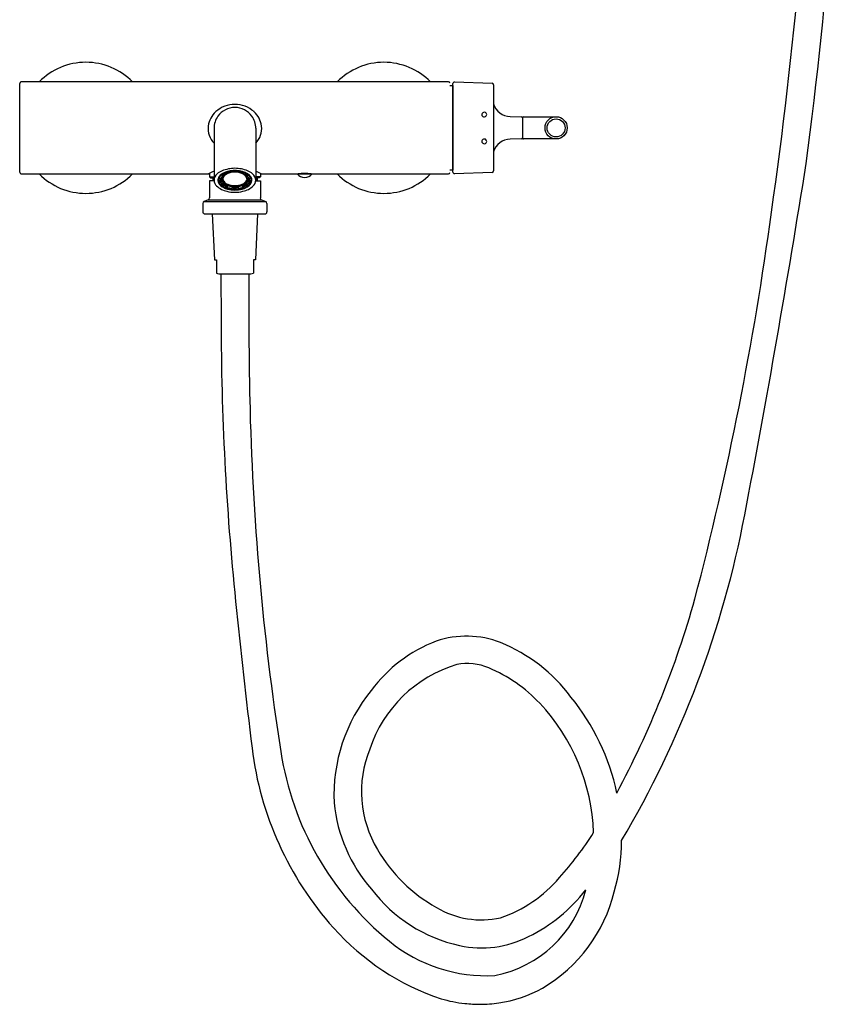
# Model space of a CAD drawing. Extents: x 78.1 to 96.5, y -45.8 to -6.7.
# Drawn here: x 78.1 to 94.4, y -45.8 to -26.2 of the extents above; entities that cross this region are included whole.
import ezdxf

# ---------------------------------------------------------------- set-up
doc = ezdxf.new("R2010")
doc.units = 0
doc.header["$LTSCALE"] = 0.64311
doc.layers.get('0').update_dxf_attribs({"color": 255, "linetype": 'CONTINUOUS'})
doc.layers.get('DEFPOINTS').update_dxf_attribs({"linetype": 'CONTINUOUS'})
doc.styles.get("Standard").update_dxf_attribs({"font": 'txt', "width": 0.8})

msp = doc.modelspace()

# ---------------------------------------------------------------- linework, layer by layer
for p, q in [((78.081, -29.267), (78.081, -27.503)), ((86.579, -27.472), (78.106, -27.472)), ((86.665, -29.264), (86.665, -27.506)), ((86.697, -27.476), (87.441, -27.502)), ((86.604, -27.548), (86.663, -27.548)), ((86.663, -27.548), (86.665, -27.553)), ((86.663, -27.548), (86.663, -29.221)), ((87.47, -27.532), (87.47, -29.237)), ((87.8, -28.16), (88.025, -28.164)), ((88.045, -28.184), (88.045, -28.585)), ((88.065, -28.165), (88.71, -28.165)), ((81.932, -28.394), (81.932, -29.424)), ((82.758, -28.394), (82.758, -29.424)), ((88.025, -28.605), (87.8, -28.609)), ((88.71, -28.605), (88.065, -28.605)), ((82.167, -29.27), (82.167, -29.262)), ((82.191, -29.284), (82.167, -29.27)), ((82.281, -29.236), (82.281, -29.262)), ((82.408, -29.236), (82.408, -29.262)), ((82.498, -29.284), (82.522, -29.27)), ((82.522, -29.27), (82.522, -29.262)), ((86.663, -29.221), (86.604, -29.221)), ((86.663, -29.221), (86.665, -29.217)), ((87.441, -29.268), (86.696, -29.294)), ((78.112, -29.299), (81.841, -29.299)), ((81.841, -29.288), (81.841, -29.357)), ((81.841, -29.357), (81.86, -29.377)), ((81.841, -29.357), (81.932, -29.357)), ((81.932, -29.433), (81.841, -29.433)), ((81.841, -29.433), (81.841, -29.775)), ((81.86, -29.377), (81.932, -29.377)), ((81.906, -29.377), (81.906, -29.433)), ((82.03, -29.364), (82.03, -29.387)), ((82.03, -29.387), (82.063, -29.387)), ((82.063, -29.431), (82.03, -29.431)), ((82.03, -29.431), (82.03, -29.46)), ((82.03, -29.46), (82.063, -29.46)), ((82.063, -29.46), (82.063, -29.431)), ((82.077, -29.322), (82.077, -29.31)), ((82.101, -29.336), (82.077, -29.322)), ((82.101, -29.307), (82.09, -29.301)), ((82.101, -29.307), (82.101, -29.336)), ((82.589, -29.307), (82.599, -29.301)), ((82.589, -29.307), (82.589, -29.336)), ((82.589, -29.336), (82.612, -29.322)), ((82.612, -29.322), (82.612, -29.31)), ((82.659, -29.387), (82.626, -29.387)), ((82.626, -29.46), (82.626, -29.431)), ((82.626, -29.431), (82.659, -29.431)), ((82.659, -29.46), (82.626, -29.46)), ((82.659, -29.364), (82.659, -29.387)), ((82.659, -29.431), (82.659, -29.46)), ((82.757, -29.433), (82.849, -29.433)), ((82.849, -29.357), (82.758, -29.357)), ((82.829, -29.377), (82.758, -29.377)), ((82.784, -29.377), (82.784, -29.433)), ((82.849, -29.357), (82.829, -29.377)), ((82.849, -29.288), (82.849, -29.357)), ((82.849, -29.299), (86.577, -29.299)), ((82.849, -29.433), (82.849, -29.775)), ((82.101, -29.512), (82.077, -29.525)), ((82.101, -29.512), (82.101, -29.483)), ((82.167, -29.548), (82.191, -29.535)), ((82.167, -29.577), (82.167, -29.548)), ((82.191, -29.564), (82.167, -29.577)), ((82.191, -29.535), (82.191, -29.564)), ((82.281, -29.556), (82.281, -29.604)), ((82.408, -29.556), (82.408, -29.604)), ((82.522, -29.548), (82.498, -29.535)), ((82.498, -29.535), (82.498, -29.564)), ((82.498, -29.564), (82.522, -29.577)), ((82.522, -29.577), (82.522, -29.548)), ((82.589, -29.512), (82.589, -29.483)), ((82.589, -29.512), (82.612, -29.525)), ((81.816, -29.812), (81.733, -29.845)), ((81.733, -29.845), (82.956, -29.845)), ((81.816, -29.812), (82.873, -29.812)), ((82.873, -29.812), (82.956, -29.845)), ((81.709, -29.882), (81.709, -30.051)), ((82.98, -29.882), (82.98, -30.051)), ((81.748, -30.09), (82.941, -30.09)), ((81.896, -30.09), (81.938, -31.003)), ((82.793, -30.09), (82.751, -31.003)), ((81.938, -31.003), (81.978, -31.003)), ((81.978, -31.003), (81.978, -31.263)), ((82.751, -31.003), (82.711, -31.003)), ((82.711, -31.003), (82.711, -31.263)), ((82.026, -31.279), (82.663, -31.279)), ((82.069, -31.279), (82.071, -32.218)), ((82.62, -31.279), (82.621, -32.217))]:
    msp.add_line(p, q)
for radius in [0.22, 0.179]:
    msp.add_circle((88.71, -28.385), radius)
for centre, radius, start, end in [((9.234, -17.864), 85.175, 352.4239, 359.19418), ((7.499, -17.754), 86.36, 351.8101, 358.25001), ((79.392, -28.385), 1.299, 44.6321, 135.3679), ((85.297, -28.385), 1.299, 44.6321, 135.3282), ((78.112, -27.503), 0.0315, 101.5703, 179.9992), ((86.576, -27.5), 0.0285, 2.7531, 83.9824), ((86.695, -27.506), 0.0301, 86.6516, 180), ((87.44, -27.532), 0.03, 360, 88), ((87.807, -27.811), 0.35, 196.0821, 269), ((82.266, -28.403), 0.453, 131.4707, 173.1554), ((82.338, -28.484), 0.561, 89.2773, 131.4707), ((82.344, -28.394), 0.413, 89.9755, 144.3152), ((82.352, -28.484), 0.561, 48.5293, 90.7227), ((82.345, -28.394), 0.413, 35.6848, 90.0245), ((82.423, -28.403), 0.453, 6.8446, 48.5293), ((87.285, -28.124), 0.0491, 89.4466, 166.6529), ((87.287, -28.122), 0.047, 33.3471, 92.7693), ((87.287, -28.122), 0.0472, 324.6634, 33.3471), ((82.345, -28.394), 0.413, 144.2974, 180.0228), ((82.345, -28.394), 0.413, 359.9772, 35.7026), ((87.28, -28.123), 0.0439, 166.6529, 235.1695), ((87.287, -28.113), 0.0564, 235.1695, 272.1271), ((87.287, -28.122), 0.0467, 272.1271, 324.6634), ((88.025, -28.184), 0.02, 359.9999, 89), ((88.065, -28.185), 0.02, 90.013, 178.597), ((82.227, -28.398), 0.414, 173.1554, 224.5113), ((82.462, -28.398), 0.414, 315.5294, 6.8446), ((87.28, -28.654), 0.0439, 166.6529, 235.1695), ((87.285, -28.656), 0.0491, 89.4466, 166.6529), ((87.287, -28.653), 0.047, 33.3471, 92.7693), ((87.287, -28.654), 0.0467, 272.1271, 324.6634), ((87.287, -28.653), 0.0472, 324.6634, 33.3471), ((87.807, -28.959), 0.35, 90.9946, 163.9179), ((88.025, -28.585), 0.02, 271.0051, 0.9792), ((88.065, -28.585), 0.02, 182.2332, 269.9656), ((87.287, -28.644), 0.0564, 235.1695, 272.1271), ((78.113, -29.266), 0.0324, 180.6361, 268.6845), ((82.742, -30.904), 1.85, 115.9769, 119.8398), ((82.223, -29.551), 0.341, 112.7274, 132.0694), ((82.283, -29.586), 0.344, 109.7149, 126.8202), ((82.32, -29.672), 0.439, 95.1188, 121.7458), ((82.354, -29.906), 0.719, 90.7857, 111.4444), ((82.267, -29.496), 0.252, 113.3573, 131.3694), ((82.248, -29.43), 0.183, 116.2349, 143.8166), ((82.332, -29.721), 0.488, 96.0022, 109.7149), ((82.333, -29.716), 0.475, 96.3173, 110.4122), ((82.355, -29.677), 0.414, 91.4876, 113.7789), ((82.334, -29.688), 0.429, 97.1743, 109.5551), ((82.366, -30.094), 0.864, 91.4251, 95.658), ((82.373, -30.2), 0.969, 91.6696, 95.4535), ((82.364, -29.9), 0.648, 91.7122, 97.3776), ((82.343, -29.865), 0.678, 67.9186, 89.8601), ((82.323, -30.093), 0.863, 84.3398, 88.5885), ((82.316, -30.2), 0.969, 84.5465, 88.3304), ((82.325, -29.9), 0.648, 82.6224, 88.2878), ((82.334, -29.677), 0.414, 66.2211, 88.5124), ((82.369, -29.672), 0.439, 58.2542, 84.8812), ((82.357, -29.721), 0.488, 70.2851, 83.9978), ((82.356, -29.716), 0.475, 69.5878, 83.6827), ((82.355, -29.688), 0.429, 70.4449, 82.8257), ((82.406, -29.586), 0.344, 53.1798, 70.2851), ((82.422, -29.496), 0.252, 48.6306, 66.6361), ((82.441, -29.43), 0.183, 36.1834, 63.759), ((82.466, -29.551), 0.341, 47.9306, 67.2726), ((81.947, -30.904), 1.85, 60.1921, 64.0231), ((86.575, -29.269), 0.0298, 274.2245, 356.8121), ((86.695, -29.264), 0.0301, 180.0591, 271.8686), ((87.439, -29.237), 0.031, 273.8147, 360), ((-131.169, 6.642), 227.657, 349.18998, 350.96891), ((79.392, -28.385), 1.299, 224.7034, 315.2966), ((82.105, -29.432), 0.174, 129.5451, 177.2408), ((82.098, -29.418), 0.166, 182.0718, 225.9633), ((82.128, -29.424), 0.12, 146.0591, 185.7447), ((82.152, -29.415), 0.145, 188.4146, 231.0449), ((82.123, -29.418), 0.107, 158.0302, 198.0088), ((82.176, -29.395), 0.165, 199.8143, 231.6806), ((82.179, -29.446), 0.169, 126.8202, 156.2247), ((82.131, -29.395), 0.108, 167.7526, 199.8454), ((82.202, -29.474), 0.209, 122.7121, 146.0688), ((82.179, -29.445), 0.16, 129.5906, 158.7389), ((82.175, -29.405), 0.155, 200.8109, 230.8597), ((82.155, -29.395), 0.0984, 175.6936, 201.9229), ((82.19, -29.364), 0.135, 189.9851, 237.957), ((82.192, -29.441), 0.139, 130.9559, 157.3735), ((82.192, -29.407), 0.139, 202.6407, 229.0298), ((82.211, -29.386), 0.13, 163.409, 187.411), ((82.164, -29.401), 0.0814, 157.0427, 180.9445), ((82.19, -29.399), 0.107, 182.2527, 228.0252), ((82.209, -29.421), 0.13, 131.3214, 157.0427), ((82.168, -29.404), 0.0642, 173.4976, 198.1329), ((82.236, -29.423), 0.134, 110.7941, 168.7122), ((82.184, -29.393), 0.0799, 182.6618, 219.0951), ((82.224, -29.386), 0.123, 198.1329, 238.7012), ((82.275, -29.32), 0.196, 219.0951, 248.3734), ((82.276, -29.496), 0.231, 112.2489, 131.3214), ((82.414, -29.32), 0.196, 291.6266, 320.9049), ((82.414, -29.496), 0.231, 48.6786, 67.7511), ((82.453, -29.423), 0.134, 11.2878, 69.2059), ((82.465, -29.386), 0.123, 301.2988, 341.8671), ((82.48, -29.421), 0.13, 22.9573, 48.6786), ((82.505, -29.393), 0.0799, 320.9049, 357.3382), ((82.5, -29.364), 0.135, 302.043, 350.0149), ((82.5, -29.399), 0.107, 311.9748, 357.7473), ((82.521, -29.404), 0.0642, 341.8671, 6.5024), ((82.497, -29.441), 0.139, 22.6265, 49.0441), ((82.497, -29.407), 0.139, 310.9702, 337.3593), ((82.487, -29.474), 0.209, 33.9312, 57.2879), ((82.525, -29.401), 0.0814, 359.0555, 22.9573), ((82.478, -29.386), 0.13, 352.589, 16.591), ((82.511, -29.446), 0.169, 23.7753, 53.1798), ((82.51, -29.445), 0.16, 21.2611, 50.4094), ((82.514, -29.405), 0.155, 309.1403, 339.1891), ((82.513, -29.395), 0.165, 308.3194, 340.1857), ((82.535, -29.395), 0.0984, 338.0771, 4.3064), ((82.538, -29.415), 0.145, 308.9551, 351.5854), ((82.558, -29.395), 0.108, 340.1546, 12.2474), ((82.561, -29.424), 0.12, 354.2553, 33.9409), ((82.566, -29.418), 0.107, 341.9912, 21.9698), ((82.579, -29.435), 0.179, 3.5067, 49.6335), ((82.592, -29.418), 0.166, 313.9899, 358.0604), ((83.726, -29.18), 0.189, 218.9234, 321.0766), ((83.726, -30.203), 0.914, 81.836, 98.164), ((85.297, -28.385), 1.299, 224.7034, 315.2966), ((82.27, -29.229), 0.422, 226.9433, 258.4038), ((82.295, -29.238), 0.373, 231.0449, 255.0404), ((82.29, -29.251), 0.349, 231.6806, 249.3518), ((82.282, -29.24), 0.329, 236.1558, 249.5916), ((82.28, -29.275), 0.275, 229.2586, 251.0663), ((82.214, -29.39), 0.13, 222.8669, 240.4795), ((82.338, -29.173), 0.38, 240.1582, 270.9367), ((82.338, -29.199), 0.342, 238.6952, 271.1237), ((82.333, -29.13), 0.477, 249.6076, 263.6629), ((82.343, -28.971), 0.69, 256.7731, 270.1091), ((82.333, -29.167), 0.421, 250.3272, 262.9433), ((82.344, -29.055), 0.562, 255.0404, 270.0731), ((82.343, -29.149), 0.381, 248.3717, 270.2841), ((82.345, -29.061), 0.499, 262.6512, 270.0036), ((82.345, -29.024), 0.555, 263.3993, 270.0053), ((82.344, -29.042), 0.563, 263.5144, 270.0192), ((82.351, -29.199), 0.342, 268.8763, 301.3048), ((82.351, -29.173), 0.38, 269.0633, 299.8418), ((82.347, -29.149), 0.381, 269.7159, 291.6283), ((82.345, -29.061), 0.499, 269.9964, 277.3488), ((82.345, -29.024), 0.555, 269.9947, 276.6007), ((82.345, -29.055), 0.562, 269.9269, 284.9596), ((82.345, -29.042), 0.563, 269.9808, 276.4856), ((82.346, -28.971), 0.69, 269.8826, 283.2268), ((82.357, -29.167), 0.421, 277.0567, 289.6728), ((82.356, -29.13), 0.477, 276.3371, 290.3924), ((82.394, -29.238), 0.373, 284.9596, 308.9551), ((82.409, -29.275), 0.275, 288.9337, 310.7414), ((82.419, -29.229), 0.422, 281.5962, 313.0567), ((82.407, -29.24), 0.329, 290.4084, 303.8442), ((82.399, -29.251), 0.349, 290.6482, 308.3194), ((82.476, -29.39), 0.13, 299.5205, 317.1331), ((81.748, -29.882), 0.0394, 112, 180), ((81.801, -29.775), 0.0394, 292, 360), ((82.888, -29.775), 0.0394, 180, 248), ((82.941, -29.882), 0.0394, 360, 68), ((81.748, -30.051), 0.0394, 179.9959, 270.01), ((82.941, -30.051), 0.0394, 269.99, 0.0042), ((28.344, -21.24), 65.233, 345.36408, 352.23267), ((82.026, -31.2), 0.0787, 232.7765, 270), ((82.663, -31.2), 0.0787, 270, 307.2235), ((137.775, -32.123), 55.704, 180.0967, 185.8191), ((161.32, -32.06), 78.699, 180.11492, 181.23973), ((135.734, -32.613), 53.107, 181.2397, 188.8078), ((72.752, -32.295), 20.052, 329.3672, 349.19), ((223.492, -23.388), 141.865, 185.81914, 187.00033), ((72.878, -32.489), 19.305, 331.9396, 344.2692), ((87.362, -41.253), 2.883, 110.8848, 143.4371), ((86.933, -40.312), 1.852, 68.6159, 108.8391), ((86.373, -41.628), 3.282, 36.704, 67.8965), ((87.483, -41.511), 2.595, 106.5863, 161.8257), ((86.95, -40.11), 1.106, 67.402, 100.84), ((86.254, -41.783), 2.917, 43.0826, 67.402), ((87.605, -41.616), 3.298, 140.8791, 182.5586), ((85.481, -42.506), 3.976, 2.1991, 43.0826), ((85.519, -42.501), 4.492, 11.9552, 39.1212), ((89.193, -39.878), 6.558, 187.0003, 221.7255), ((89.239, -39.818), 6.057, 188.8078, 230.7621), ((87.072, -41.544), 2.22, 157.7118, 211.0517), ((87.348, -41.467), 3.052, 185.5771, 221.1824), ((83.719, -38.705), 6.797, 318.0764, 327.535), ((86.553, -42.54), 3.453, 343.3891, 0.4536), ((87.81, -41.166), 3.048, 209.9819, 241.1662), ((86.755, -41.534), 2.649, 288.8124, 319.7299), ((87.435, -41.671), 2.99, 217.1383, 257.712), ((87.062, -42.92), 2.307, 280.862, 345.7521), ((86.693, -41.459), 3.303, 296.4471, 322.0888), ((86.883, -42.793), 3.068, 300.5231, 346.1622), ((87.227, -42.376), 1.708, 238.7055, 282.9239), ((88.004, -40.939), 4.964, 221.7255, 251.5298), ((87.233, -42.597), 2.043, 257.712, 297.0849), ((87.322, -42.164), 3.027, 230.7621, 273.3099), ((87.235, -43.314), 2.44, 278.0134, 299.6041), ((87.258, -42.73), 3.033, 254.1841, 263.2661), ((87.277, -41.505), 4.253, 264.9449, 269.0784), ((87.157, -42.589), 3.169, 270.9262, 277.5894)]:
    msp.add_arc(centre, radius, start, end)

# ---------------------------------------------------------------- texts
at = {"layer": 'DEFPOINTS'}
for tag, p, s in [('MODELNUMBER', (82.345, -28.381), 'K-72632T-4A'), ('TRADENAME', (82.345, -28.383), 'PURIST'), ('PRODUCT', (82.345, -28.384), 'BATH AND SHOWER FAUCET')]:
    msp.add_attdef(tag, p, s, height=0.001, dxfattribs=at)

doc.saveas('drawing.dxf')
